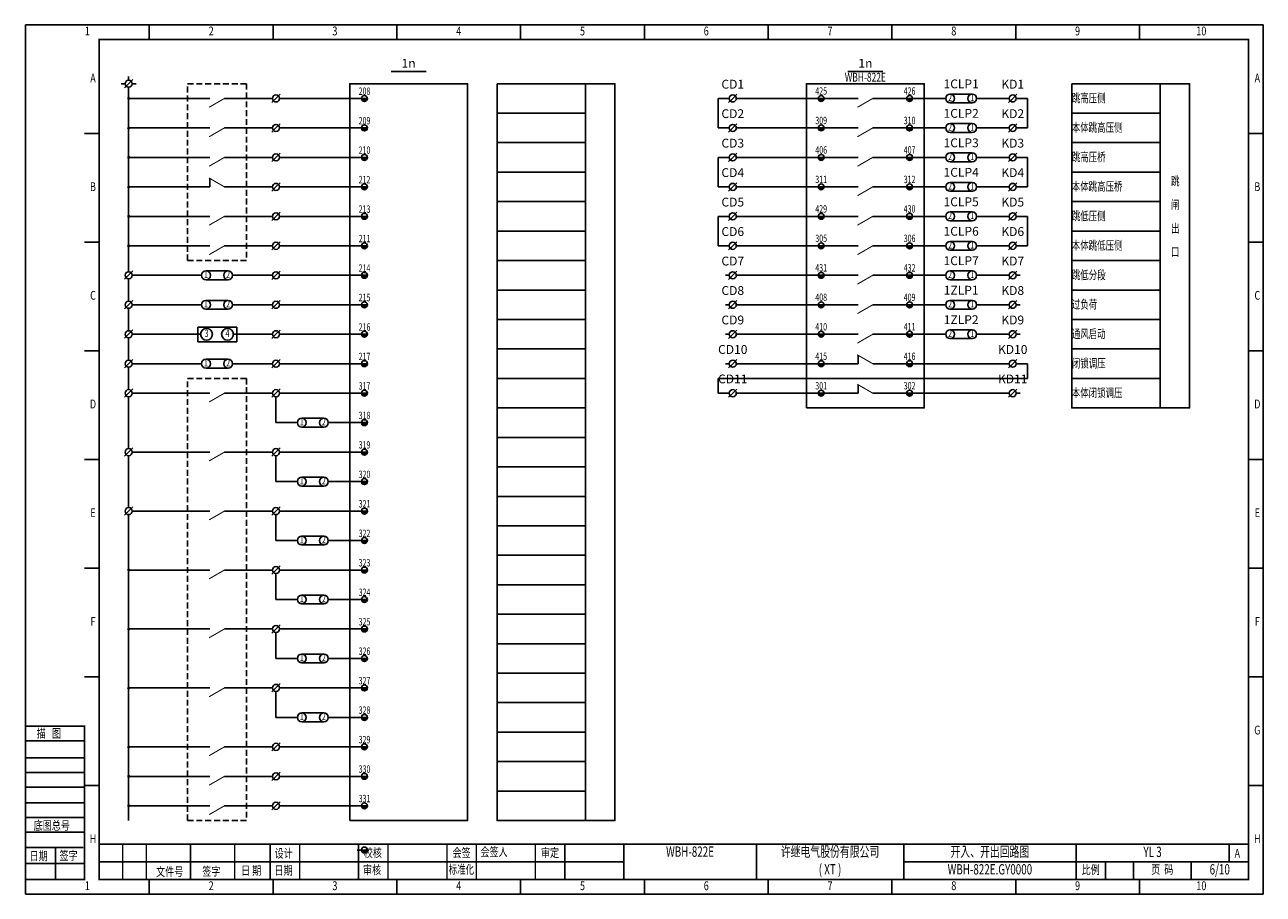
# Model space of a CAD drawing. Extents: x 0 to 420, y 0 to 295.
import ezdxf
from ezdxf.enums import TextEntityAlignment as Align

# ---------------------------------------------------------------- set-up
doc = ezdxf.new("R2010")
doc.units = 0
doc.linetypes.add('虚线', pattern=[3, 2, -1])
doc.layers.get('0').update_dxf_attribs({"linetype": 'CONTINUOUS'})
for name, color, linetype in [('BOARD', 11, 'CONTINUOUS'), ('CONNECT', 3, 'CONTINUOUS'), ('DIM', 1, 'CONTINUOUS')]:
    doc.layers.add(name, color=color, linetype=linetype)
doc.styles.add('ST', font='txt', dxfattribs={"width": 0.7})
doc.styles.get("Standard").update_dxf_attribs({"font": 'txt', "width": 0.7})

# ---------------------------------------------------------------- blocks, each defined once
blk = doc.blocks.new('SignBlock_1.0')
for p, q in [((0, 295), (0, 0)), ((420, 295), (0, 295)), ((42, 290), (42, 295)), ((84, 290), (84, 295)), ((126, 290), (126, 295)), ((168, 290), (168, 295)), ((210, 290), (210, 295)), ((252, 290), (252, 295)), ((294, 290), (294, 295)), ((336, 290), (336, 295)), ((378, 290), (378, 295)), ((420, 0), (420, 295)), ((25, 258.12), (20, 258.12)), ((420, 258.12), (415, 258.12)), ((25, 221.25), (20, 221.25)), ((420, 221.25), (415, 221.25)), ((25, 184.38), (20, 184.38)), ((420, 184.38), (415, 184.38)), ((25, 147.5), (20, 147.5)), ((420, 147.5), (415, 147.5)), ((25, 110.62), (20, 110.62)), ((420, 110.62), (415, 110.62)), ((25, 73.75), (20, 73.75)), ((420, 73.75), (415, 73.75)), ((0, 52), (19.9, 52)), ((0.15, 46.27), (20.05, 46.27)), ((0.15, 41.27), (20.05, 41.27)), ((0.15, 36.28), (20.05, 36.28)), ((25, 36.87), (20, 36.87)), ((420, 36.87), (415, 36.87)), ((0.15, 31), (20.05, 31)), ((0, 26.01), (19.9, 26.01)), ((0, 21.01), (19.9, 21.01)), ((0, 15.9), (19.6, 15.9)), ((10.18, 5), (10.18, 15.9)), ((0, 10.45), (19.9, 10.45)), ((42, 0), (42, 5)), ((84, 0), (84, 5)), ((126, 0), (126, 5)), ((168, 0), (168, 5)), ((210, 0), (210, 5)), ((252, 0), (252, 5)), ((294, 0), (294, 5)), ((336, 0), (336, 5)), ((378, 0), (378, 5)), ((0, 0), (420, 0))]:
    blk.add_line(p, q)
at = {"const_width": 0.5}
blk.add_lwpolyline([(25, 5), (415, 5), (415, 290), (25, 290)], close=True, dxfattribs=at)
for points in [[(0, 57), (20, 57), (20, 5), (0, 5)], [(25, 17), (415, 17)], [(33, 5), (33, 17)], [(41, 5), (41, 17)], [(56, 5), (56, 17)], [(71, 5), (71, 17)], [(83, 5), (83, 17)], [(93, 5), (93, 17)], [(113, 5), (113, 17)], [(123, 5), (123, 17)], [(143, 5), (143, 17)], [(153, 5), (153, 17)], [(173, 5), (173, 17)], [(183, 5), (183, 17)], [(203, 5), (203, 17)], [(248, 5), (248, 17)], [(298, 5), (298, 17)], [(356.5, 17), (356.5, 5)], [(408.41, 10.86), (408.41, 16.86)], [(25, 11), (203, 11)], [(298, 11), (415, 11)], [(366.5, 11), (366.5, 5)], [(376, 5), (376, 11)], [(395.5, 5), (395.5, 11)]]:
    blk.add_lwpolyline(points, dxfattribs=at)
at = {"style": 'ST'}
for s, width, p in [('1', 0.75, (21, 292.5)), ('2', 0.75, (63, 292.5)), ('3', 0.75, (105, 292.5)), ('4', 0.75, (147, 292.5)), ('5', 0.75, (189, 292.5)), ('6', 0.75, (231, 292.5)), ('7', 0.75, (273, 292.5)), ('8', 0.75, (315, 292.5)), ('9', 0.75, (357, 292.5)), ('10', 0.75, (399, 292.5)), ('A', 0.75, (22.9, 276.56)), ('A', 0.75, (418, 276.56)), ('B', 0.75, (22.9, 239.69)), ('B', 0.75, (418, 239.69)), ('C', 0.75, (22.9, 202.81)), ('C', 0.75, (418, 202.81)), ('D', 0.75, (22.9, 165.94)), ('D', 0.75, (418, 165.94)), ('E', 0.75, (22.9, 129.06)), ('E', 0.75, (418, 129.06)), ('F', 0.75, (22.9, 92.19)), ('F', 0.75, (418, 92.19)), ('G', 0.75, (418, 55.31)), ('H', 0.75, (22.9, 18.44)), ('H', 0.75, (418, 18.44)), ('校核', 0.75, (117.85, 13.71)), ('会签', 0.75, (147.99, 13.71)), ('审定', 0.75, (177.98, 13.71)), ('签字', 0.75, (63.07, 7.4)), ('日 期', 0.75, (76.6, 7.67)), ('日期', 0.75, (87.57, 7.71)), ('审核', 0.75, (117.6, 7.89)), ('标准化', 0.7, (147.91, 8.04)), ('比例', 0.75, (361.44, 7.96)), ('1', 0.75, (21, 2.5)), ('2', 0.75, (63, 2.5)), ('3', 0.75, (105, 2.5)), ('4', 0.75, (147, 2.5)), ('5', 0.75, (189, 2.5)), ('6', 0.75, (231, 2.5)), ('7', 0.75, (273, 2.5)), ('8', 0.75, (315, 2.5)), ('9', 0.75, (357, 2.5)), ('10', 0.75, (399, 2.5))]:
    blk.add_text(s, height=3, dxfattribs=dict(at, width=width)).set_placement(p, align=Align.MIDDLE)
at = {"style": 'ST', "width": 0.75}
for s, p in [('描   图', (3.82, 53.1)), ('底图总号', (2.78, 21.84)), ('日期', (1.39, 11.49)), ('签字', (11.53, 11.65)), ('设计', (84.57, 12.37))]:
    blk.add_text(s, height=3, dxfattribs=at).set_placement(p)
blk.add_text('文件号', height=3, dxfattribs=at).set_placement((48.93, 6.15), align=Align.CENTER)
at = {"color": 7, "style": 'ST', "width": 0.75}
for tag, p in [('预留4', (1.12, 290.4)), ('设计', (93.93, 12.7)), ('校核', (124.09, 12.7)), ('会签', (154.4, 12.86)), ('审定', (184.86, 12.39)), ('版本', (410.27, 12.36)), ('审核', (123.62, 6.55)), ('预留1', (173.9, 7.1)), ('预留2', (185.46, 6.64)), ('预留3', (0.7, 0.96))]:
    blk.add_attdef(tag, p, '', height=3, dxfattribs=at)
blk = doc.blocks.new('SYMB2_S_PWF12a')
blk.add_hatch(color=256).paths.add_polyline_path([(3.5, 0), (1.5, 0, 1)])
for p, q in [((1.3, 0), (0, 0)), ((3.5, 0), (1.3, 0))]:
    blk.add_line(p, q)
blk.add_circle((2.5, 0), 1)
blk = doc.blocks.new('SYMB2_M_PWF87')
at = {"color": 7}
for p, q in [((0, 0), (1.3, 0)), ((3.7, 0), (5, 0))]:
    blk.add_line(p, q, dxfattribs=at)
for p, q in [((2.5, 0), (1.1, -1.4)), ((3.9, 1.4), (2.5, 0))]:
    blk.add_line(p, q)
blk.add_circle((2.5, 0), 1.2)
blk = doc.blocks.new('SYMB2_M_PWF6')
at = {"color": 7}
for p, q in [((0, 0), (2.5, 0)), ((10, 0), (7.5, 0))]:
    blk.add_line(p, q, dxfattribs=at)
at = {"color": 7, "const_width": 0.35}
blk.add_lwpolyline([(7.5, 0), (2.3, -3)], dxfattribs=at)
blk = doc.blocks.new('SYMB2_M_PWF89')
for p, q in [((1.3, 0), (0, 0)), ((2.5, 2.5), (2.5, 1.2)), ((3.7, 0), (5, 0))]:
    blk.add_line(p, q)
at = {"color": 7}
for p, q in [((1.07, -1.43), (3.95, 1.45)), ((2.5, -2.5), (2.5, -1.2))]:
    blk.add_line(p, q, dxfattribs=at)
blk.add_circle((2.5, 0), 1.2, dxfattribs=at)
blk = doc.blocks.new('SYMB2_M_PWF98')
blk.add_hatch(color=256).paths.add_polyline_path([(3.5, 0), (1.5, 0, 1)])
for p, q in [((1.3, 0), (0, 0)), ((3.7, 0), (1.3, 0)), ((3.7, 0), (5, 0))]:
    blk.add_line(p, q)
at = {"color": 7}
blk.add_circle((2.5, 0), 1, dxfattribs=at)
blk = doc.blocks.new('SYMB2_M_PWF109')
for p, q in [((2.25, 0), (0, 0)), ((3.75, 1.5), (11.25, 1.5)), ((15, 0), (12.75, 0)), ((3.75, -1.5), (11.25, -1.5))]:
    blk.add_line(p, q)
for centre in [(3.75, 0), (11.25, 0)]:
    blk.add_circle(centre, 1.5)
blk = doc.blocks.new('Title_xjdw1')
at = {"color": 4}
for p, q in [((-390, 12), (-390, 0)), ((-390, 12), (0, 12)), ((-390, 12), (-390, 0)), ((-212, 0), (-212, 12)), ((-167, 0), (-167, 12)), ((-167, 12), (-167, 0)), ((-117, 12), (-117, 0)), ((-117, 6), (-117, 12)), ((-58.5, 6), (-58.5, 12)), ((-58.5, 12), (-58.5, 6)), ((-6.59, 12), (-6.59, 6)), ((0, 0), (0, 12)), ((0, 0), (0, 12)), ((-117, 6), (0, 6)), ((-117, 0), (-117, 6)), ((-58.5, 6), (-117, 6)), ((-58.5, 6), (-58.5, 0)), ((-39, 0), (-39, 6)), ((-19.5, 0), (-19.5, 6)), ((-19.5, 6), (-19.5, 0)), ((0, 6), (0, 0)), ((-390, 0), (0, 0)), ((0, 0), (-19.5, 0)), ((-19.5, 0), (-39, 0))]:
    blk.add_line(p, q, dxfattribs=at)
at = {"color": 7, "style": 'ST', "width": 0.75}
blk.add_text('页  码', height=3, dxfattribs=at).set_placement((-29.25, 3), align=Align.MIDDLE)
blk = doc.blocks.new('*U34')
for p, q in [((0, 0), (1.93, 0)), ((13.07, 0), (15, 0))]:
    blk.add_line(p, q)
at = {"linetype": 'ByBlock'}
for p, q in [((0.99, -2.59), (0.99, 2.42)), ((0.99, 2.42), (14.21, 2.42)), ((14.21, 2.42), (14.21, -2.59)), ((14.21, -2.59), (0.99, -2.59))]:
    blk.add_line(p, q, dxfattribs=at)
at = {"color": 7}
for centre in [(3.93, 0), (11.05, 0)]:
    blk.add_circle(centre, 2, dxfattribs=at)
at = {"layer": 'DIM', "color": 2, "style": 'ST', "width": 0.7}
for s, p in [('3', (3.93, 0)), ('4', (11.05, 0))]:
    blk.add_text(s, height=2.5, dxfattribs=at).set_placement(p, align=Align.MIDDLE)
blk = doc.blocks.new('SYMB2_M_PWF85')
for p, q in [((0, -1.3), (0, 0)), ((0, -3.7), (0, -5))]:
    blk.add_line(p, q)
at = {"color": 7}
for p, q in [((-1.37, -3.87), (1.46, -1.04)), ((2.5, -2.5), (1.2, -2.5))]:
    blk.add_line(p, q, dxfattribs=at)
blk.add_circle((0, -2.5), 1.2, dxfattribs=at)
blk = doc.blocks.new('SYMB2_M_PWF5')
at = {"color": 7}
for p, q in [((2.5, 0), (2.5, 2.89)), ((0, 0), (2.5, 0)), ((10, 0), (7.5, 0))]:
    blk.add_line(p, q, dxfattribs=at)
at = {"color": 7, "const_width": 0.35}
blk.add_lwpolyline([(7.5, 0), (2.22, 3.05)], dxfattribs=at)
blk = doc.blocks.new('SYMB2_M_PWF83a')
for p, q in [((1.3, 0), (0, 0)), ((3.7, 0), (5, 0))]:
    blk.add_line(p, q)
at = {"color": 7}
for p, q in [((1.13, -1.37), (3.96, 1.46)), ((2.5, -2.5), (2.5, -1.2))]:
    blk.add_line(p, q, dxfattribs=at)
blk.add_circle((2.5, 0), 1.2, dxfattribs=at)

msp = doc.modelspace()

# ---------------------------------------------------------------- linework, layer by layer
for p, q in [((190, 275), (190, 25)), ((385, 275), (385, 165)), ((160, 265), (190, 265)), ((355, 265), (385, 265)), ((160, 255), (190, 255)), ((355, 255), (385, 255)), ((160, 245), (190, 245)), ((355, 245), (385, 245)), ((160, 235), (190, 235)), ((355, 235), (385, 235)), ((160, 225), (190, 225)), ((355, 225), (385, 225)), ((160, 215), (190, 215)), ((355, 215), (385, 215)), ((160, 205), (190, 205)), ((355, 205), (385, 205)), ((160, 195), (190, 195)), ((355, 195), (385, 195)), ((160, 185), (190, 185)), ((355, 185), (385, 185)), ((160, 175), (190, 175)), ((355, 175), (385, 175)), ((160, 165), (190, 165)), ((160, 155), (190, 155)), ((160, 145), (190, 145)), ((160, 135), (190, 135)), ((160, 125), (190, 125)), ((160, 115), (190, 115)), ((160, 105), (190, 105)), ((160, 95), (190, 95)), ((160, 85), (190, 85)), ((160, 75), (190, 75)), ((160, 65), (190, 65)), ((160, 55), (190, 55)), ((160, 45), (190, 45)), ((160, 35), (190, 35))]:
    msp.add_line(p, q)
at = {"linetype": '虚线'}
for points in [[(55, 275), (75, 275), (75, 215), (55, 215)], [(55, 175), (75, 175), (75, 25), (55, 25)]]:
    msp.add_lwpolyline(points, close=True, dxfattribs=at)
at = {"ltscale": 5}
for points in [[(110, 25), (150, 25), (150, 275), (110, 275), (110, 25)], [(265, 165), (305, 165), (305, 275), (265, 275), (265, 165)]]:
    msp.add_lwpolyline(points, dxfattribs=at)
for points in [[(160, 275), (200, 275), (200, 25), (160, 25)], [(355, 275), (395, 275), (395, 165), (355, 165)]]:
    msp.add_lwpolyline(points, close=True)
for points in [[(34.75, 270, 1), (35.25, 270, 1)], [(34.75, 270, 1), (35.25, 270, 1)], [(34.75, 270, 1), (35.25, 270, 1)], [(34.75, 270, 1), (35.25, 270, 1)], [(34.75, 260, 1), (35.25, 260, 1)], [(34.75, 260, 1), (35.25, 260, 1)], [(34.75, 260, 1), (35.25, 260, 1)], [(34.75, 260, 1), (35.25, 260, 1)], [(34.75, 250, 1), (35.25, 250, 1)], [(34.75, 250, 1), (35.25, 250, 1)], [(34.75, 250, 1), (35.25, 250, 1)], [(34.75, 250, 1), (35.25, 250, 1)], [(34.75, 240, 1), (35.25, 240, 1)], [(34.75, 240, 1), (35.25, 240, 1)], [(34.75, 240, 1), (35.25, 240, 1)], [(34.75, 240, 1), (35.25, 240, 1)], [(34.75, 230, 1), (35.25, 230, 1)], [(34.75, 230, 1), (35.25, 230, 1)], [(34.75, 230, 1), (35.25, 230, 1)], [(34.75, 230, 1), (35.25, 230, 1)], [(34.75, 220, 1), (35.25, 220, 1)], [(34.75, 220, 1), (35.25, 220, 1)], [(34.75, 220, 1), (35.25, 220, 1)], [(34.75, 220, 1), (35.25, 220, 1)], [(34.75, 110, 1), (35.25, 110, 1)], [(34.75, 110, 1), (35.25, 110, 1)], [(34.75, 110, 1), (35.25, 110, 1)], [(34.75, 110, 1), (35.25, 110, 1)], [(34.75, 90, 1), (35.25, 90, 1)], [(34.75, 90, 1), (35.25, 90, 1)], [(34.75, 90, 1), (35.25, 90, 1)], [(34.75, 90, 1), (35.25, 90, 1)], [(34.75, 70, 1), (35.25, 70, 1)], [(34.75, 70, 1), (35.25, 70, 1)], [(34.75, 70, 1), (35.25, 70, 1)], [(34.75, 70, 1), (35.25, 70, 1)], [(34.75, 50, 1), (35.25, 50, 1)], [(34.75, 50, 1), (35.25, 50, 1)], [(34.75, 50, 1), (35.25, 50, 1)], [(34.75, 50, 1), (35.25, 50, 1)], [(34.75, 40, 1), (35.25, 40, 1)], [(34.75, 40, 1), (35.25, 40, 1)], [(34.75, 40, 1), (35.25, 40, 1)], [(34.75, 40, 1), (35.25, 40, 1)], [(34.75, 30, 1), (35.25, 30, 1)], [(34.75, 30, 1), (35.25, 30, 1)], [(34.75, 30, 1), (35.25, 30, 1)], [(34.75, 30, 1), (35.25, 30, 1)]]:
    msp.add_lwpolyline(points, format="xyb", close=True)
at = {"layer": 'CONNECT'}
for p, q in [((35, 272.5), (35, 212.5)), ((60, 270), (35, 270)), ((70, 270), (82.5, 270)), ((87.5, 270), (112.5, 270)), ((237.5, 270), (235, 270)), ((235, 270), (235, 260)), ((242.5, 270), (267.5, 270)), ((272.5, 270), (280, 270)), ((290, 270), (297.5, 270)), ((302.5, 270), (310, 270)), ((332.5, 270), (325, 270)), ((337.5, 270), (340, 270)), ((340, 270), (340, 260)), ((60, 260), (35, 260)), ((70, 260), (82.5, 260)), ((87.5, 260), (112.5, 260)), ((235, 260), (237.5, 260)), ((242.5, 260), (267.5, 260)), ((272.5, 260), (280, 260)), ((290, 260), (297.5, 260)), ((302.5, 260), (310, 260)), ((332.5, 260), (325, 260)), ((340, 260), (337.5, 260)), ((60, 250), (35, 250)), ((70, 250), (82.5, 250)), ((87.5, 250), (112.5, 250)), ((237.5, 250), (235, 250)), ((235, 250), (235, 240)), ((242.5, 250), (267.5, 250)), ((272.5, 250), (280, 250)), ((290, 250), (297.5, 250)), ((302.5, 250), (310, 250)), ((332.5, 250), (325, 250)), ((337.5, 250), (340, 250)), ((340, 250), (340, 240)), ((60, 240), (35, 240)), ((70, 240), (82.5, 240)), ((87.5, 240), (112.5, 240)), ((235, 240), (237.5, 240)), ((242.5, 240), (267.5, 240)), ((272.5, 240), (280, 240)), ((290, 240), (297.5, 240)), ((302.5, 240), (310, 240)), ((332.5, 240), (325, 240)), ((340, 240), (337.5, 240)), ((60, 230), (35, 230)), ((70, 230), (82.5, 230)), ((87.5, 230), (112.5, 230)), ((237.5, 230), (235, 230)), ((235, 230), (235, 220)), ((242.5, 230), (267.5, 230)), ((272.5, 230), (280, 230)), ((290, 230), (297.5, 230)), ((302.5, 230), (310, 230)), ((332.5, 230), (325, 230)), ((337.5, 230), (340, 230)), ((340, 230), (340, 220)), ((60, 220), (35, 220)), ((70, 220), (82.5, 220)), ((87.5, 220), (112.5, 220)), ((235, 220), (237.5, 220)), ((242.5, 220), (267.5, 220)), ((272.5, 220), (280, 220)), ((290, 220), (297.5, 220)), ((302.5, 220), (310, 220)), ((332.5, 220), (325, 220)), ((340, 220), (337.5, 220)), ((35, 207.5), (35, 202.5)), ((37.5, 210), (57.5, 210)), ((82.5, 210), (72.5, 210)), ((112.5, 210), (87.5, 210)), ((242.5, 210), (267.5, 210)), ((272.5, 210), (280, 210)), ((290, 210), (297.5, 210)), ((302.5, 210), (310, 210)), ((332.5, 210), (325, 210)), ((37.5, 200), (57.5, 200)), ((82.5, 200), (72.5, 200)), ((112.5, 200), (87.5, 200)), ((242.5, 200), (267.5, 200)), ((272.5, 200), (280, 200)), ((290, 200), (297.5, 200)), ((302.5, 200), (310, 200)), ((332.5, 200), (325, 200)), ((35, 192.5), (35, 197.5)), ((37.5, 190), (57.5, 190)), ((72.5, 190), (82.5, 190)), ((112.5, 190), (87.5, 190)), ((242.5, 190), (267.5, 190)), ((272.5, 190), (280, 190)), ((290, 190), (297.5, 190)), ((302.5, 190), (310, 190)), ((332.5, 190), (325, 190)), ((35, 182.5), (35, 187.5)), ((35, 172.5), (35, 177.5)), ((37.5, 180), (57.5, 180)), ((82.5, 180), (72.5, 180)), ((112.5, 180), (87.5, 180)), ((242.5, 180), (267.5, 180)), ((272.5, 180), (280, 180)), ((290, 180), (297.5, 180)), ((302.5, 180), (332.5, 180)), ((337.5, 180), (340, 180)), ((340, 180), (340, 175)), ((340, 175), (235, 175)), ((235, 175), (235, 170)), ((37.5, 170), (60, 170)), ((70, 170), (82.5, 170)), ((87.5, 170), (112.5, 170)), ((235, 170), (237.5, 170)), ((242.5, 170), (267.5, 170)), ((272.5, 170), (280, 170)), ((290, 170), (297.5, 170)), ((302.5, 170), (332.5, 170)), ((35, 152.5), (35, 167.5)), ((85, 167.5), (85, 160)), ((85, 160), (90, 160)), ((105, 160), (112.5, 160)), ((35, 132.5), (35, 147.5)), ((60, 150), (37.5, 150)), ((70, 150), (82.5, 150)), ((85, 147.5), (85, 140)), ((87.5, 150), (112.5, 150)), ((85, 140), (90, 140)), ((105, 140), (112.5, 140)), ((35, 25), (35, 127.5)), ((60, 130), (37.5, 130)), ((70, 130), (82.5, 130)), ((85, 127.5), (85, 120)), ((87.5, 130), (112.5, 130)), ((85, 120), (90, 120)), ((105, 120), (112.5, 120)), ((60, 110), (35, 110)), ((70, 110), (82.5, 110)), ((87.5, 110), (112.5, 110)), ((85, 107.5), (85, 100)), ((85, 100), (90, 100)), ((105, 100), (112.5, 100)), ((60, 90), (35, 90)), ((70, 90), (82.5, 90)), ((87.5, 90), (112.5, 90)), ((85, 87.5), (85, 80)), ((85, 80), (90, 80)), ((105, 80), (112.5, 80)), ((60, 70), (35, 70)), ((70, 70), (82.5, 70)), ((85, 67.5), (85, 60)), ((87.5, 70), (112.5, 70)), ((85, 60), (90, 60)), ((105, 60), (112.5, 60)), ((60, 50), (35, 50)), ((70, 50), (82.5, 50)), ((87.5, 50), (112.5, 50)), ((60, 40), (35, 40)), ((70, 40), (82.5, 40)), ((87.5, 40), (112.5, 40)), ((60, 30), (35, 30)), ((70, 30), (82.5, 30)), ((87.5, 30), (112.5, 30))]:
    msp.add_line(p, q, dxfattribs=at)
at = {"layer": 'DIM'}
for p, q in [((124.03, 279.1), (135.97, 279.1)), ((279.03, 279.1), (290.97, 279.1))]:
    msp.add_line(p, q, dxfattribs=at)

# ---------------------------------------------------------------- block references
at = {"color": 7}
ref = msp.add_blockref('SignBlock_1.0', (0, 0), dxfattribs=at)
ref.add_attrib('版本', 'A', (410.27, 12.36), dxfattribs={"color": 7, "height": 3, "style": 'ST', "width": 0.75})
ref.add_attrib('会签', '会签人', (154.4, 12.86), dxfattribs={"color": 7, "height": 3, "style": 'ST', "width": 0.75})
for name, p in [('SYMB2_M_PWF89', (32.5, 275)), ('SYMB2_M_PWF6', (60, 270)), ('SYMB2_M_PWF87', (82.5, 270)), ('SYMB2_S_PWF12a', (112.5, 270)), ('SYMB2_M_PWF87', (237.5, 270)), ('SYMB2_M_PWF98', (267.5, 270)), ('SYMB2_M_PWF6', (280, 270)), ('SYMB2_M_PWF98', (297.5, 270)), ('SYMB2_M_PWF109', (310, 270)), ('SYMB2_M_PWF87', (332.5, 270)), ('SYMB2_M_PWF87', (82.5, 260)), ('SYMB2_S_PWF12a', (112.5, 260)), ('SYMB2_M_PWF87', (237.5, 260)), ('SYMB2_M_PWF98', (267.5, 260)), ('SYMB2_M_PWF98', (297.5, 260)), ('SYMB2_M_PWF109', (310, 260)), ('SYMB2_M_PWF87', (332.5, 260)), ('SYMB2_M_PWF6', (60, 260)), ('SYMB2_M_PWF6', (280, 260)), ('SYMB2_M_PWF6', (60, 250)), ('SYMB2_M_PWF87', (82.5, 250)), ('SYMB2_S_PWF12a', (112.5, 250)), ('SYMB2_M_PWF87', (237.5, 250)), ('SYMB2_M_PWF98', (267.5, 250)), ('SYMB2_M_PWF6', (280, 250)), ('SYMB2_M_PWF98', (297.5, 250)), ('SYMB2_M_PWF109', (310, 250)), ('SYMB2_M_PWF87', (332.5, 250)), ('SYMB2_M_PWF5', (60, 240)), ('SYMB2_M_PWF87', (82.5, 240)), ('SYMB2_S_PWF12a', (112.5, 240)), ('SYMB2_M_PWF87', (237.5, 240)), ('SYMB2_M_PWF98', (267.5, 240)), ('SYMB2_M_PWF6', (280, 240)), ('SYMB2_M_PWF98', (297.5, 240)), ('SYMB2_M_PWF109', (310, 240)), ('SYMB2_M_PWF87', (332.5, 240)), ('SYMB2_M_PWF87', (82.5, 230)), ('SYMB2_M_PWF87', (237.5, 230)), ('SYMB2_M_PWF109', (310, 230)), ('SYMB2_M_PWF87', (332.5, 230)), ('SYMB2_M_PWF6', (60, 230)), ('SYMB2_S_PWF12a', (112.5, 230)), ('SYMB2_M_PWF98', (267.5, 230)), ('SYMB2_M_PWF6', (280, 230)), ('SYMB2_M_PWF98', (297.5, 230)), ('SYMB2_M_PWF6', (60, 220)), ('SYMB2_M_PWF87', (82.5, 220)), ('SYMB2_S_PWF12a', (112.5, 220)), ('SYMB2_M_PWF87', (237.5, 220)), ('SYMB2_M_PWF98', (267.5, 220)), ('SYMB2_M_PWF6', (280, 220)), ('SYMB2_M_PWF98', (297.5, 220)), ('SYMB2_M_PWF109', (310, 220)), ('SYMB2_M_PWF87', (332.5, 220)), ('SYMB2_M_PWF85', (35, 212.5)), ('SYMB2_M_PWF109', (57.5, 210)), ('SYMB2_M_PWF87', (82.5, 210)), ('SYMB2_S_PWF12a', (112.5, 210)), ('SYMB2_M_PWF87', (237.5, 210)), ('SYMB2_M_PWF98', (267.5, 210)), ('SYMB2_M_PWF6', (280, 210)), ('SYMB2_M_PWF98', (297.5, 210)), ('SYMB2_M_PWF109', (310, 210)), ('SYMB2_M_PWF87', (332.5, 210)), ('SYMB2_M_PWF85', (35, 202.5)), ('SYMB2_M_PWF109', (57.5, 200)), ('SYMB2_M_PWF87', (82.5, 200)), ('SYMB2_S_PWF12a', (112.5, 200)), ('SYMB2_M_PWF87', (237.5, 200)), ('SYMB2_M_PWF98', (267.5, 200)), ('SYMB2_M_PWF6', (280, 200)), ('SYMB2_M_PWF98', (297.5, 200)), ('SYMB2_M_PWF109', (310, 200)), ('SYMB2_M_PWF87', (332.5, 200)), ('SYMB2_M_PWF85', (35, 192.5)), ('*U34', (57.5, 190)), ('SYMB2_M_PWF87', (82.5, 190)), ('SYMB2_S_PWF12a', (112.5, 190)), ('SYMB2_M_PWF87', (237.5, 190)), ('SYMB2_M_PWF98', (267.5, 190)), ('SYMB2_M_PWF6', (280, 190)), ('SYMB2_M_PWF98', (297.5, 190)), ('SYMB2_M_PWF109', (310, 190)), ('SYMB2_M_PWF87', (332.5, 190)), ('SYMB2_M_PWF85', (35, 182.5)), ('SYMB2_M_PWF109', (57.5, 180)), ('SYMB2_M_PWF87', (82.5, 180)), ('SYMB2_S_PWF12a', (112.5, 180)), ('SYMB2_M_PWF87', (237.5, 180)), ('SYMB2_M_PWF98', (267.5, 180)), ('SYMB2_M_PWF5', (280, 180)), ('SYMB2_M_PWF98', (297.5, 180)), ('SYMB2_M_PWF87', (332.5, 180)), ('SYMB2_M_PWF85', (35, 172.5)), ('SYMB2_M_PWF5', (280, 170)), ('SYMB2_M_PWF6', (60, 170)), ('SYMB2_M_PWF83a', (82.5, 170)), ('SYMB2_S_PWF12a', (112.5, 170)), ('SYMB2_M_PWF87', (237.5, 170)), ('SYMB2_M_PWF98', (267.5, 170)), ('SYMB2_M_PWF98', (297.5, 170)), ('SYMB2_M_PWF87', (332.5, 170)), ('SYMB2_M_PWF109', (90, 160)), ('SYMB2_S_PWF12a', (112.5, 160)), ('SYMB2_M_PWF85', (35, 152.5)), ('SYMB2_M_PWF83a', (82.5, 150)), ('SYMB2_M_PWF6', (60, 150)), ('SYMB2_S_PWF12a', (112.5, 150)), ('SYMB2_M_PWF109', (90, 140)), ('SYMB2_S_PWF12a', (112.5, 140)), ('SYMB2_M_PWF85', (35, 132.5)), ('SYMB2_M_PWF83a', (82.5, 130)), ('SYMB2_S_PWF12a', (112.5, 130)), ('SYMB2_M_PWF6', (60, 130)), ('SYMB2_M_PWF109', (90, 120)), ('SYMB2_S_PWF12a', (112.5, 120)), ('SYMB2_M_PWF6', (60, 110)), ('SYMB2_M_PWF83a', (82.5, 110)), ('SYMB2_S_PWF12a', (112.5, 110)), ('SYMB2_M_PWF109', (90, 100)), ('SYMB2_S_PWF12a', (112.5, 100)), ('SYMB2_M_PWF6', (60, 90)), ('SYMB2_M_PWF83a', (82.5, 90)), ('SYMB2_S_PWF12a', (112.5, 90)), ('SYMB2_M_PWF109', (90, 80)), ('SYMB2_S_PWF12a', (112.5, 80)), ('SYMB2_M_PWF83a', (82.5, 70)), ('SYMB2_M_PWF6', (60, 70)), ('SYMB2_S_PWF12a', (112.5, 70)), ('SYMB2_M_PWF109', (90, 60)), ('SYMB2_S_PWF12a', (112.5, 60)), ('SYMB2_M_PWF87', (82.5, 50)), ('SYMB2_S_PWF12a', (112.5, 50)), ('SYMB2_M_PWF6', (60, 50)), ('SYMB2_M_PWF6', (60, 40)), ('SYMB2_M_PWF87', (82.5, 40)), ('SYMB2_S_PWF12a', (112.5, 40)), ('SYMB2_M_PWF6', (60, 30)), ('SYMB2_M_PWF87', (82.5, 30)), ('SYMB2_S_PWF12a', (112.5, 30)), ('Title_xjdw1', (415, 5)), ('SYMB2_S_PWF12a', (112.5, 15))]:
    msp.add_blockref(name, p)

# ---------------------------------------------------------------- texts
at = {"style": 'ST', "width": 0.7}
for s, p in [('跳高压侧', (355.05, 268.66)), ('本体跳高压侧', (355.05, 258.66)), ('跳高压桥', (355.05, 248.66)), ('本体跳高压桥', (355.05, 238.66)), ('跳低压侧', (355.05, 228.66)), ('本体跳低压侧', (355.05, 218.66)), ('跳低分段', (355.05, 208.66)), ('过负荷', (355.05, 198.66)), ('通风启动', (355.05, 188.66)), ('闭锁调压', (355.05, 178.66)), ('本体闭锁调压', (355.05, 168.66))]:
    msp.add_text(s, height=3, dxfattribs=at).set_placement(p)
for s, p in [('跳', (390.15, 243.44)), ('闸', (390.15, 235.44)), ('出', (390.15, 227.44)), ('口', (390.15, 219.44))]:
    msp.add_text(s, height=3, dxfattribs=at).set_placement(p, align=Align.TOP_CENTER)
at = {"layer": 'BOARD', "color": 7, "style": 'ST', "width": 0.7}
for s, p in [('WBH-822E', (225.5, 14)), ('许继电气股份有限公司', (273, 14)), ('开入、开出回路图', (327.25, 14)), ('YL 3', (382.45, 13.93)), ('( XT )', (273, 8)), ('WBH-822E.GY0000', (327.25, 8)), ('6/10', (405.25, 8))]:
    msp.add_text(s, height=3.5, dxfattribs=at).set_placement(p, align=Align.MIDDLE)
at = {"layer": 'DIM', "width": 0.7}
msp.add_text('WBH-822E', height=3, dxfattribs=at).set_placement((285, 278.7), align=Align.TOP_CENTER)
at = {"layer": 'DIM', "color": 2, "style": 'ST', "width": 0.7}
for s, p in [('208', (115.04, 272.14)), ('2', (313.75, 270)), ('1', (321.25, 270)), ('209', (115.04, 262.14)), ('2', (313.75, 260)), ('1', (321.25, 260)), ('210', (115.04, 252.14)), ('2', (313.75, 250)), ('1', (321.25, 250)), ('212', (115.04, 242.14)), ('2', (313.75, 240)), ('1', (321.25, 240)), ('213', (115.04, 232.14)), ('2', (313.75, 230)), ('1', (321.25, 230)), ('211', (115.04, 222.14)), ('2', (313.75, 220)), ('1', (321.25, 220)), ('1', (61.25, 210)), ('2', (68.75, 210)), ('214', (115.04, 212.14)), ('2', (313.75, 210)), ('1', (321.25, 210)), ('215', (115.04, 202.14)), ('1', (61.25, 200)), ('2', (68.75, 200)), ('2', (313.75, 200)), ('1', (321.25, 200)), ('216', (115.04, 192.14)), ('2', (313.75, 190)), ('1', (321.25, 190)), ('1', (61.25, 180)), ('2', (68.75, 180)), ('217', (115.04, 182.14)), ('317', (115.04, 172.14)), ('1', (93.75, 160)), ('2', (101.25, 160)), ('318', (115.04, 162.14)), ('319', (115.04, 152.14)), ('320', (115.04, 142.14)), ('1', (93.75, 140)), ('2', (101.25, 140)), ('321', (115.04, 132.14)), ('322', (115.04, 122.14)), ('1', (93.75, 120)), ('2', (101.25, 120)), ('323', (115.04, 112.14)), ('1', (93.75, 100)), ('2', (101.25, 100)), ('324', (115.04, 102.14)), ('325', (115.04, 92.14)), ('1', (93.75, 80)), ('2', (101.25, 80)), ('326', (115.04, 82.14)), ('327', (115.04, 72.14)), ('328', (115.04, 62.14)), ('1', (93.75, 60)), ('2', (101.25, 60)), ('329', (115.04, 52.14)), ('330', (115.04, 42.14)), ('331', (115.04, 32.14))]:
    msp.add_text(s, height=2.5, dxfattribs=at).set_placement(p, align=Align.MIDDLE)
at = {"layer": 'DIM', "color": 2, "width": 0.7}
for s, p in [('425', (270, 270.5)), ('426', (300, 270.5)), ('309', (270, 260.5)), ('310', (300, 260.5)), ('406', (270, 250.5)), ('407', (300, 250.5)), ('311', (270, 240.5)), ('312', (300, 240.5)), ('429', (270, 230.5)), ('430', (300, 230.5)), ('305', (270, 220.5)), ('306', (300, 220.5)), ('431', (270, 210.5)), ('432', (300, 210.5)), ('408', (270, 200.5)), ('409', (300, 200.5)), ('410', (270, 190.5)), ('411', (300, 190.5)), ('415', (270, 180.5)), ('416', (300, 180.5)), ('301', (270, 170.5)), ('302', (300, 170.5))]:
    msp.add_text(s, height=2.5, dxfattribs=at).set_placement(p, align=Align.BOTTOM_CENTER)
at = {"layer": 'DIM', "char_height": 3, "attachment_point": 8}
for s, insert in [('1n', (130, 279.5)), ('1n', (285, 279.5)), ('CD1', (240, 272.4)), ('KD1', (335, 272.4)), ('CD2', (240, 262.4)), ('KD2', (335, 262.4)), ('CD3', (240, 252.4)), ('KD3', (335, 252.4)), ('CD4', (240, 242.4)), ('KD4', (335, 242.4)), ('CD5', (240, 232.4)), ('KD5', (335, 232.4)), ('CD6', (240, 222.4)), ('KD6', (335, 222.4)), ('CD7', (240, 212.4)), ('KD7', (335, 212.4)), ('CD8', (240, 202.4)), ('KD8', (335, 202.4)), ('CD9', (240, 192.4)), ('KD9', (335, 192.4)), ('CD10', (240, 182.4)), ('KD10', (335, 182.4)), ('CD11', (240, 172.4)), ('KD11', (335, 172.4))]:
    msp.add_mtext(s, dxfattribs=dict(at, insert=insert))
at = {"layer": 'DIM', "char_height": 3, "attachment_point": 8, "style": 'ST'}
for s, insert in [('1CLP1', (317.5, 272.5)), ('1CLP2', (317.5, 262.5)), ('1CLP3', (317.5, 252.5)), ('1CLP4', (317.5, 242.5)), ('1CLP5', (317.5, 232.5)), ('1CLP6', (317.5, 222.5)), ('1CLP7', (317.5, 212.5)), ('1ZLP1', (317.5, 202.5)), ('1ZLP2', (317.5, 192.5))]:
    msp.add_mtext(s, dxfattribs=dict(at, insert=insert))

doc.saveas('drawing.dxf')
